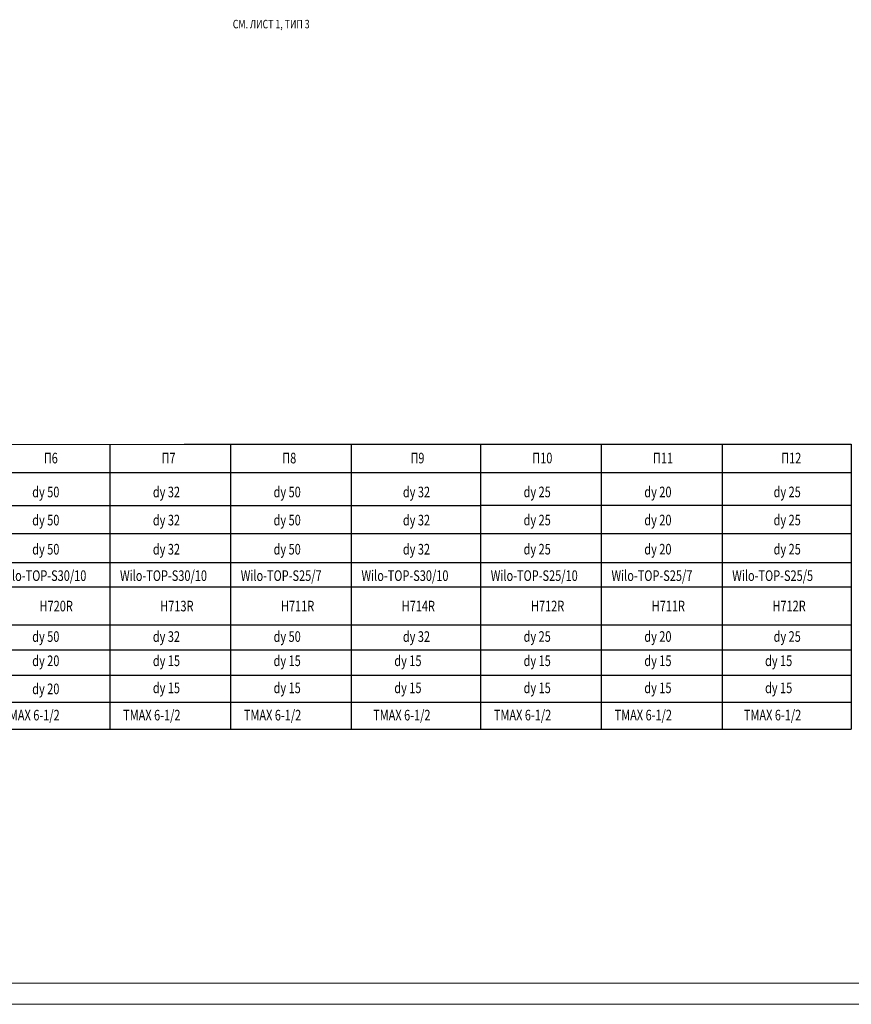
# Model space of a CAD drawing. Units: millimetres. Extents: x -153123 to 214757, y 1200903 to 2485215.
# Drawn here: x -31965 to -12346, y 1200903 to 1224121 of the extents above; entities that cross this region are included whole.
import ezdxf

# ---------------------------------------------------------------- set-up
doc = ezdxf.new("R2010")
doc.units = ezdxf.units.MM
doc.header["$LTSCALE"] = 50
doc.layers.add('TEXTS-', color=7, linetype='Continuous')
doc.layers.add('ТЕКСТ', color=7, linetype='Continuous')
doc.layers.add('Интерьер- Перегородка_Ном._пера__1', color=7, linetype='Continuous', lineweight=13)
doc.styles.add('MONARCH', font='monarch.shx', dxfattribs={"width": 0.73, "height": 200})

msp = doc.modelspace()

# ---------------------------------------------------------------- linework, layer by layer
at = {"layer": 'Интерьер- Перегородка_Ном._пера__1'}
for p, q in [((-59289.4, 1201402.7), (19910.6, 1201402.7)), ((-61289.4, 1200902.7), (20410.6, 1200902.7))]:
    msp.add_line(p, q, dxfattribs=at)
at = {"layer": 'ТЕКСТ', "linetype": 'Continuous', "lineweight": 30}
for p, q in [((-51393.5, 1214101.4), (-24142.4, 1214108.1)), ((-29838.7, 1214108.1), (-29838.7, 1207387)), ((-29838.7, 1214108.1), (-29838.7, 1207387)), ((-26990.5, 1214108.1), (-26990.5, 1207387)), ((-24142.4, 1214108.1), (-24142.4, 1207387)), ((-21092.4, 1214109.5), (-21092.4, 1207388.4)), ((-21092.4, 1214109.5), (-21092.4, 1207388.4)), ((-18244.3, 1214109.5), (-18244.3, 1207388.4)), ((-15396.2, 1214109.5), (-15396.2, 1207388.4)), ((-51393.5, 1210747.4), (-24142.4, 1210747.4)), ((-19334.8, 1210748.8), (-12346.2, 1210748.8)), ((-51393.5, 1209259.1), (-21092.4, 1209259.1)), ((-51393.5, 1208664.7), (-21092.4, 1208664.7)), ((-51393.5, 1208025.9), (-21092.4, 1208025.9)), ((-51393.5, 1207387), (-24142.4, 1207387)), ((-28081.1, 1207387), (-21092.4, 1207387)), ((-19334.8, 1207388.4), (-12346.2, 1207388.4))]:
    msp.add_line(p, q, dxfattribs=at)
at = {"layer": 'ТЕКСТ'}
for p, q in [((-29838.7, 1214108.1), (-29838.7, 1210163.1)), ((-26990.5, 1214108.1), (-26990.5, 1210163.1)), ((-21092.4, 1214109.5), (-21092.4, 1210164.5)), ((-18244.3, 1214109.5), (-18244.3, 1210164.5))]:
    msp.add_line(p, q, dxfattribs=at)
at = {"layer": 'ТЕКСТ', "lineweight": 30}
for p, q in [((-28081.1, 1214108.1), (-21092.4, 1214108.1)), ((-24142.4, 1214108.1), (-24142.4, 1207387)), ((-21092.4, 1214109.5), (-12346.2, 1214109.5)), ((-21092.4, 1214108.1), (-21092.4, 1207387)), ((-19334.8, 1214109.5), (-12346.2, 1214109.5)), ((-15396.2, 1214109.5), (-15396.2, 1207388.4)), ((-12346.2, 1214109.5), (-12346.2, 1207388.4)), ((-51393.5, 1213443.1), (-24142.4, 1213443.1)), ((-28081.1, 1213443.1), (-21092.4, 1213443.1)), ((-21092.4, 1213444.5), (-12346.2, 1213444.5)), ((-51393.5, 1212668.1), (-24142.4, 1212668.1)), ((-28081.1, 1212668.1), (-21092.4, 1212668.1)), ((-21092.4, 1212669.5), (-12346.2, 1212669.5)), ((-19334.8, 1212669.5), (-12346.2, 1212669.5)), ((-24142.4, 1212005.6), (-12346.2, 1212007)), ((-19334.8, 1212007), (-12346.2, 1212007)), ((-51393.5, 1212005.6), (-24142.4, 1212005.6)), ((-28081.1, 1212005.6), (-21092.4, 1212005.6)), ((-51393.5, 1211318.8), (-24142.4, 1211318.8)), ((-28081.1, 1211318.8), (-21092.4, 1211318.8)), ((-24142.4, 1211318.8), (-12346.2, 1211320.2)), ((-19334.8, 1211320.2), (-12346.2, 1211320.2)), ((-24142.4, 1210747.4), (-12346.2, 1210748.8)), ((-51393.5, 1209853.5), (-21092.4, 1209853.5)), ((-21092.4, 1209854.9), (-12346.2, 1209854.9)), ((-28081.1, 1209259.1), (-21092.4, 1209259.1)), ((-21092.4, 1209260.5), (-12346.2, 1209260.5)), ((-21092.4, 1208666.1), (-12346.2, 1208666.1)), ((-21092.4, 1208027.3), (-12346.2, 1208027.3)), ((-21092.4, 1207388.4), (-12346.2, 1207388.4))]:
    msp.add_line(p, q, dxfattribs=at)
at = {"layer": 'ТЕКСТ', "linetype": 'Continuous'}
for p, q in [((-26990.5, 1214108.1), (-26990.5, 1207387)), ((-26990.5, 1214108.1), (-26990.5, 1207387)), ((-18244.3, 1214109.5), (-18244.3, 1207388.4)), ((-18244.3, 1214109.5), (-18244.3, 1207388.4))]:
    msp.add_line(p, q, dxfattribs=at)

# ---------------------------------------------------------------- texts
at = {"layer": 'TEXTS-', "color": 7, "linetype": 'Continuous', "lineweight": -3, "style": 'MONARCH', "width": 0.76}
msp.add_text('СМ. ЛИСТ 1, ТИП 3', height=200, dxfattribs=at).set_placement((-26937.9, 1223917.7))
at = {"layer": 'ТЕКСТ', "linetype": 'Continuous', "style": 'MONARCH', "width": 0.76}
for s, p in [('П6', (-31396.9, 1213658.4)), ('П7', (-28618.8, 1213658.4)), ('П8', (-25770.6, 1213658.4)), ('П9', (-22747.5, 1213658.4)), ('П10', (-19872.5, 1213659.8)), ('П11', (-17024.4, 1213659.8)), ('П12', (-14001.3, 1213659.8)), ('dу 50', (-31670, 1212858.4)), ('dу 32', (-28823.8, 1212858.4)), ('dу 50', (-25975.6, 1212858.4)), ('dу 32', (-22925.6, 1212858.4)), ('dу 25', (-20077.5, 1212859.8)), ('dу 20', (-17229.4, 1212859.8)), ('dу 25', (-14179.4, 1212859.8)), ('dу 50', (-31670, 1212195.9)), ('dу 32', (-28823.8, 1212195.9)), ('dу 50', (-25975.6, 1212195.9)), ('dу 32', (-22925.6, 1212195.9)), ('dу 25', (-20077.5, 1212197.3)), ('dу 20', (-17229.4, 1212197.3)), ('dу 25', (-14179.4, 1212197.3)), ('dу 50', (-31670, 1211509.1)), ('dу 32', (-28823.8, 1211509.1)), ('dу 50', (-25975.6, 1211509.1)), ('dу 32', (-22925.6, 1211509.1)), ('dу 25', (-20077.5, 1211510.5)), ('dу 20', (-17229.4, 1211510.5)), ('dу 25', (-14179.4, 1211510.5)), ('dу 50', (-31670, 1209449.4)), ('dу 32', (-28823.8, 1209449.4)), ('dу 50', (-25975.6, 1209449.4)), ('dу 32', (-22925.6, 1209449.4)), ('dу 25', (-20077.5, 1209450.8)), ('dу 20', (-17229.4, 1209450.8)), ('dу 25', (-14179.4, 1209450.8)), ('dу 20', (-31670, 1208878.6)), ('dу 15', (-28823.8, 1208878.6)), ('dу 15', (-25975.6, 1208878.6)), ('dу 15', (-23127.5, 1208878.6)), ('dу 15', (-20077.5, 1208878.6)), ('dу 15', (-17229.4, 1208878.6)), ('dу 15', (-14381.3, 1208878.6)), ('dу 20', (-31670, 1208216.1)), ('dу 15', (-28823.8, 1208239.8)), ('dу 15', (-25975.6, 1208239.8)), ('dу 15', (-23127.5, 1208239.8)), ('dу 15', (-20077.5, 1208239.8)), ('dу 15', (-17229.4, 1208239.8)), ('dу 15', (-14381.3, 1208239.8)), ('TMAX 6-1/2', (-32374.5, 1207596.8)), ('TMAX 6-1/2', (-29524.5, 1207596.8)), ('TMAX 6-1/2', (-26676.4, 1207596.8)), ('TMAX 6-1/2', (-23626.4, 1207596.8)), ('TMAX 6-1/2', (-20778.3, 1207598.2)), ('TMAX 6-1/2', (-17930.2, 1207598.2)), ('TMAX 6-1/2', (-14880.2, 1207598.2))]:
    msp.add_text(s, height=250, dxfattribs=at).set_placement(p)
at = {"layer": 'ТЕКСТ', "style": 'MONARCH', "width": 0.76}
for s, p in [('Wilo-TOP-S30/10', (-32444.9, 1210886)), ('Wilo-TOP-S30/10', (-29598.7, 1210886)), ('Wilo-TOP-S25/7', (-26750.6, 1210886)), ('Wilo-TOP-S30/10', (-23902.5, 1210886)), ('Wilo-TOP-S25/10', (-20852.5, 1210886.4)), ('Wilo-TOP-S25/7', (-18004.3, 1210886)), ('Wilo-TOP-S25/5', (-15156.2, 1210886)), ('H720R', (-31495.9, 1210168.5)), ('H713R', (-28649.6, 1210168.5)), ('H711R', (-25801.5, 1210168.5)), ('H714R', (-22953.4, 1210168.5)), ('H712R', (-19903.4, 1210169.9)), ('H711R', (-17055.3, 1210169.9)), ('H712R', (-14207.2, 1210169.9))]:
    msp.add_text(s, height=250, dxfattribs=at).set_placement(p)

doc.saveas('drawing.dxf')
